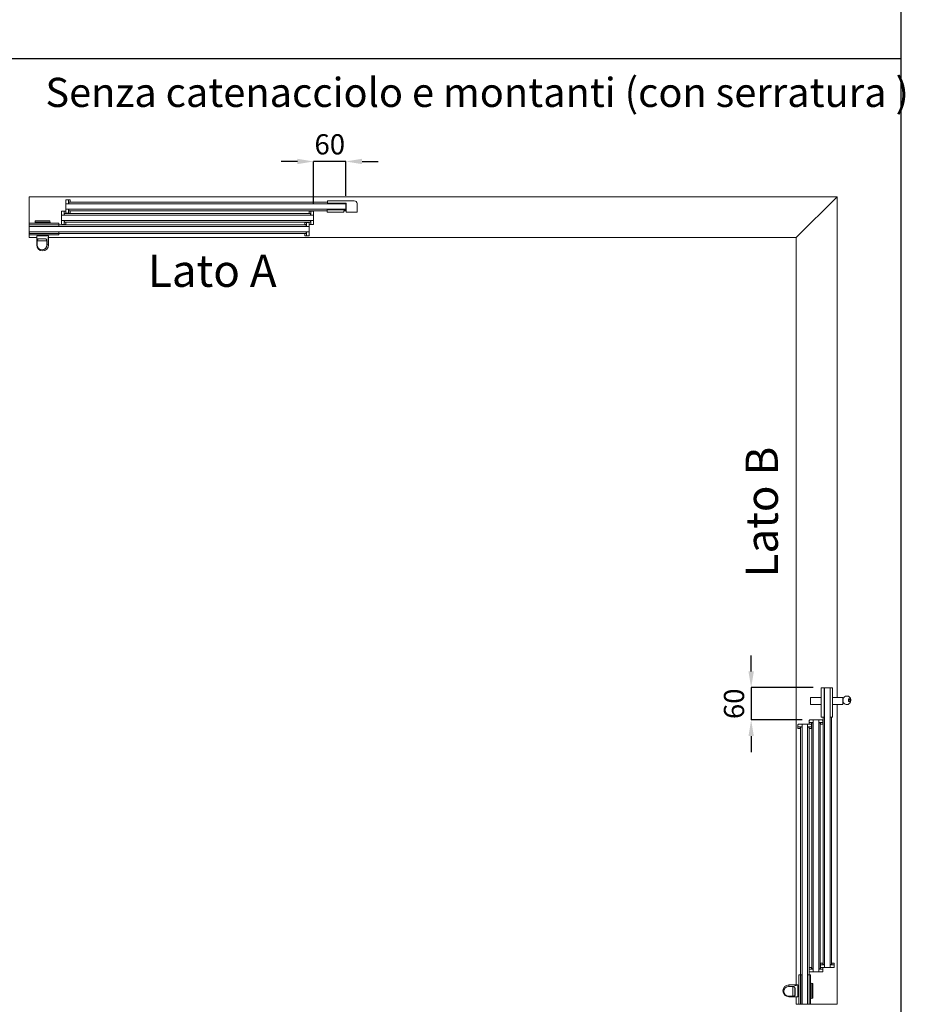
# Model space of a CAD drawing. Units: millimetres. Extents: x 838 to 6459, y 704 to 27796.
# Drawn here: x 2724 to 4369, y 18250 to 20079 of the extents above; entities that cross this region are included whole.
import ezdxf

# ---------------------------------------------------------------- set-up
doc = ezdxf.new("R2010")
doc.units = ezdxf.units.MM
doc.linetypes.add('AM_ISO08W050', pattern=[18, 12, -1.5, 3, -1.5])
doc.layers.add('1', color=1, linetype='Continuous')
doc.layers.add('Linea 0', color=7, linetype='Continuous')
for name, color, linetype, lineweight in [('AM_7', 4, 'AM_ISO08W050', 25), ('Visibile (ISO)', 7, 'Continuous', 50), ('Visibile sottile (ISO)', 7, 'Continuous', 35)]:
    doc.layers.add(name, color=color, linetype=linetype, lineweight=lineweight)
doc.styles.get("Standard").update_dxf_attribs({"font": 'tahoma.ttf'})
doc.dimstyles.new('AM_ISO$0', dxfattribs={"dimtxt": 2.5, "dimasz": 1.5, "dimexe": 1, "dimexo": 1, "dimgap": 1, "dimtad": 1, "dimdsep": 46, "dimtxsty": 'Standard', "dimblk": 'CLOSEDBLANK', "dimcen": 0, "dimclrd": 3, "dimclre": 3, "dimclrt": 6, "dimadec": 0, "dimazin": 2, "dimtp": 0.1, "dimtm": 0.1, "dimtfac": 0.71, "dimtmove": 0, "dimatfit": 3, "dimfxl": 0, "dimlwd": -1, "dimlwe": -1, "dimarcsym": 0})

# ---------------------------------------------------------------- blocks, each defined once
blk = doc.blocks.new('*D1799')
at = {"layer": '1', "color": 0}
for p, q in [((-1001.8, 65.6), (-1031.8, 65.6)), ((-971.8, -13.5), (-971.8, 65.6)), ((-911.8, 65.6), (-971.8, 65.6)), ((-911.8, 2), (-911.8, 65.6)), ((-881.8, 65.6), (-851.8, 65.6))]:
    blk.add_line(p, q, dxfattribs=at)
for points in [[(-1001.8, 70.6), (-1001.8, 60.6), (-971.8, 65.6)], [(-881.8, 70.6), (-881.8, 60.6), (-911.8, 65.6)]]:
    blk.add_solid(points, dxfattribs=at)
at = {"layer": 'DEFPOINTS', "color": 0}
for p in [(-971.8, 65.6), (-911.8, -13), (-971.8, -28.5)]:
    blk.add_point(p, dxfattribs=at)
at = {"layer": '1', "color": 0, "insert": (-941.8, 92.6), "char_height": 37.5, "attachment_point": 5}
blk.add_mtext('60', dxfattribs=at)
blk = doc.blocks.new('*D1800')
at = {"layer": '1', "color": 0}
for p, q in [((-159.4, -881.8), (-159.4, -851.8)), ((-44.5, -911.8), (-159.4, -911.8)), ((-159.4, -911.8), (-159.4, -971.8)), ((-64.5, -971.8), (-159.4, -971.8)), ((-159.4, -1001.8), (-159.4, -1031.8))]:
    blk.add_line(p, q, dxfattribs=at)
for points in [[(-164.4, -881.8), (-154.4, -881.8), (-159.4, -911.8)], [(-164.4, -1001.8), (-154.4, -1001.8), (-159.4, -971.8)]]:
    blk.add_solid(points, dxfattribs=at)
at = {"layer": 'DEFPOINTS', "color": 0}
for p in [(-29.5, -911.8), (-159.4, -971.8), (-49.5, -971.8)]:
    blk.add_point(p, dxfattribs=at)
at = {"layer": '1', "color": 0, "insert": (-186.4, -941.8), "char_height": 37.5, "attachment_point": 5, "rotation": 90}
blk.add_mtext('60', dxfattribs=at)
blk = doc.blocks.new('controserratura')
at = {"layer": 'Visibile (ISO)', "lineweight": 9}
for p, q in [((15.6, 10.4), (-34.4, 10.4)), ((-34.4, 10.4), (-34.4, 6.4)), ((-34.4, 6.4), (0.6, 6.4)), ((-34.1, 6.4), (-34.1, 5)), ((0, 5), (-34.1, 5)), ((-0.6, 6.4), (-0.6, 5)), ((0, -5), (0, 5)), ((0.6, 6.4), (0.6, -10.6)), ((20.6, -10.6), (20.6, 5.4)), ((-34.5, -6.4), (-34.5, -10.4)), ((0, -6.4), (-34.5, -6.4)), ((-4, -10.4), (-34.5, -10.4)), ((-34.2, -5), (0, -5)), ((-34.2, -6.4), (-34.2, -5)), ((-4, -10.4), (-4, -8.4)), ((-4, -8.4), (0, -8.4)), ((-0.3, -6.4), (-0.3, -5)), ((0, -6.4), (0, -8.4)), ((0.6, -10.6), (20.6, -10.6))]:
    blk.add_line(p, q, dxfattribs=at)
blk.add_arc((15.6, 5.4), 5, 0, 90, dxfattribs=at)
blk = doc.blocks.new('serratura')
at = {"layer": 'Visibile (ISO)', "lineweight": 9}
for p, q in [((-6, 0), (-11.5, 0)), ((-11.5, 0), (-11.5, -55)), ((-6, -55), (-6, 0)), ((-6, 0), (-5, 0)), ((-5, 0), (5, 0)), ((-5, 0), (-5, -51.7)), ((5, 0), (9.6, 0)), ((5, -55), (5, 0)), ((9.6, -55), (9.6, 0)), ((-6, -1.5), (-5.7, -1.5)), ((-6, -1.7), (-5.7, -1.7)), ((-5, -4.7), (-6, -4.7)), ((-5.7, -4.7), (-5.7, -1.5)), ((36.5, -15.5), (36.4, -15.5)), ((-31.2, -31.5), (-31.2, -18.5)), ((-31.2, -18.5), (-11.5, -18.5)), ((-31.2, -31.5), (-11.5, -31.5)), ((9.6, -18.5), (28.8, -18.5)), ((9.6, -31.5), (28.8, -31.5)), ((28.8, -18.5), (28.8, -31.5)), ((29.5, -21.5), (28.8, -21.5)), ((29.5, -22.5), (28.8, -22.5)), ((28.8, -23), (29.5, -23)), ((29.5, -24.5), (28.8, -24.5)), ((28.8, -25.1), (29.5, -25.1)), ((28.8, -26.5), (29.5, -26.5)), ((29.5, -23), (29.5, -22.5)), ((29.5, -25.1), (29.5, -24.5)), ((39.5, -20.5), (39.5, -25.5)), ((41.5, -20.5), (39.5, -20.5)), ((39.5, -25.5), (41.5, -25.5)), ((41.5, -25.5), (41.5, -20.5)), ((41.6, -28.8), (41.9, -28.4)), ((43.5, -24), (43.5, -22.5)), ((-6, -51.7), (-5, -51.7)), ((-6, -55), (-11.5, -55)), ((5, -55), (9.6, -55))]:
    blk.add_line(p, q, dxfattribs=at)
for centre, radius, start, end in [((36.4, -22.5), 7, 90, 171.7868), ((36.5, -22.5), 7, 0, 90), ((36.1, -24.4), 7, 197.1641, 321.3402), ((40.7, -20.4), 1.5, 216.3709, 301.8797), ((36.5, -24), 7, 321.3402, 0)]:
    blk.add_arc(centre, radius, start, end, dxfattribs=at)
blk = doc.blocks.new('PROVA6')
at = {"lineweight": 9}
for p, q in [((-1434.35, -32.454), (-1434.85, -32.454)), ((-977.35, -45.546), (-976.85, -45.546)), ((-985.35, -66.546), (-984.85, -66.546)), ((-66.546, -985.35), (-66.546, -984.85)), ((-45.546, -977.35), (-45.546, -976.85)), ((-32.454, -1434.35), (-32.454, -1434.85))]:
    blk.add_line(p, q, dxfattribs=at)
at = {"layer": 'Visibile (ISO)', "color": 8, "lineweight": 9}
for p, q in [((-1500, 0), (0, 0)), ((-1500, 0), (-1500, -75.664)), ((-75.66, -75.664), (0, 0)), ((0, 0), (0, -930.35)), ((-1500, -75.664), (-1486, -75.664)), ((-1464.002, -75.664), (-75.66, -75.664)), ((-75.66, -75.664), (-75.66, -1464.002)), ((0, -943.35), (0, -1500)), ((-75.66, -1486), (-75.66, -1500)), ((-75.66, -1500), (0, -1500))]:
    blk.add_line(p, q, dxfattribs=at)
at = {"layer": 'Visibile (ISO)', "lineweight": 9}
for p, q in [((-1431.85, -6.5), (-1431.85, -7.5)), ((-1431.85, -12.5), (-1431.85, -7.5)), ((-1431.85, -12.5), (-1431.85, -13)), ((-1431.85, -23), (-1431.85, -13)), ((-1431.85, -13), (-911.85, -13)), ((-1430.85, -5.5), (-1426.85, -5.5)), ((-1426.85, -5.5), (-1426.85, -7.5)), ((-1426.85, -5.5), (-1423.85, -5.5)), ((-1426.85, -7.5), (-1426.85, -5.5)), ((-1426.85, -7.5), (-1426.85, -11.75)), ((-1426.85, -12.5), (-1426.85, -7.5)), ((-1426.85, -11.75), (-1426.35, -11.75)), ((-1426.85, -12), (-1426.85, -12.5)), ((-1426.85, -13), (-1426.85, -12.5)), ((-1426.35, -9.75), (-1423.85, -9.531)), ((-1426.35, -9.75), (-1426.35, -11.75)), ((-946.25, -10), (-1426.35, -10)), ((-1423.85, -5.5), (-1423.85, -7.5)), ((-1423.85, -9.531), (-1423.85, -7.5)), ((-1423.846, -5.469), (-1423.846, -7.5)), ((-1423.846, -9.5), (-1423.846, -7.5)), ((-1439.85, -28.5), (-1439.85, -27.5)), ((-1439.85, -28.5), (-1439.85, -33.5)), ((-1439.85, -34), (-1439.85, -33.5)), ((-1439.85, -34), (-1439.85, -44)), ((-971.85, -34), (-1439.85, -34)), ((-1434.85, -26.5), (-1438.85, -26.5)), ((-1434.85, -26.5), (-1434.85, -28.5)), ((-1434.85, -26.504), (-1431.85, -26.504)), ((-1434.85, -28.5), (-1434.85, -33.5)), ((-1434.85, -33.5), (-1434.85, -33)), ((-1434.85, -33.5), (-1434.85, -34)), ((-1434.35, -30.754), (-1431.85, -30.535)), ((-1434.35, -30.754), (-1434.35, -32.454)), ((-977.35, -31), (-1434.35, -31)), ((-1431.85, -23), (-1431.85, -23.5)), ((-911.85, -23), (-1431.85, -23)), ((-1431.85, -28.5), (-1431.85, -23.5)), ((-1431.85, -26.504), (-1431.85, -28.504)), ((-1431.85, -28.5), (-1431.85, -29.5)), ((-1431.85, -30.535), (-1431.85, -28.504)), ((-1426.85, -30.5), (-1430.85, -30.5)), ((-1426.85, -23.5), (-1426.85, -23)), ((-1426.85, -23.5), (-1426.85, -24)), ((-1426.85, -28.5), (-1426.85, -23.5)), ((-1426.35, -24.546), (-1426.85, -24.546)), ((-1426.85, -30.5), (-1426.85, -28.5)), ((-1426.85, -30.496), (-1423.85, -30.496)), ((-1426.35, -26.246), (-1426.35, -24.546)), ((-946.35, -26), (-1426.35, -26)), ((-1426.35, -26.246), (-1423.85, -26.465)), ((-1423.85, -26.465), (-1423.85, -28.496)), ((-1423.85, -30.496), (-1423.85, -28.496)), ((-976.85, -26.5), (-979.85, -26.5)), ((-979.85, -26.5), (-979.85, -28.5)), ((-979.85, -26.5), (-979.85, -28.531)), ((-979.85, -30.531), (-979.85, -28.5)), ((-979.85, -30.531), (-979.85, -28.531)), ((-977.35, -30.75), (-979.85, -30.531)), ((-979.846, -26.531), (-979.846, -28.531)), ((-977.35, -30.75), (-977.35, -32.75)), ((-976.85, -32.75), (-977.35, -32.75)), ((-976.85, -26.5), (-976.85, -28.5)), ((-976.85, -28.5), (-976.85, -26.5)), ((-972.85, -26.5), (-976.85, -26.5)), ((-976.85, -28.5), (-976.85, -32.75)), ((-976.85, -33.5), (-976.85, -28.5)), ((-976.85, -33.5), (-976.85, -33)), ((-976.85, -34), (-976.85, -33.5)), ((-971.85, -27.5), (-971.85, -28.5)), ((-971.85, -33.5), (-971.85, -28.5)), ((-971.85, -33.5), (-971.85, -34)), ((-971.85, -44), (-971.85, -34)), ((-1500, -54.7), (-1500, -49.2)), ((-1500, -49.2), (-1445, -49.2)), ((-1500, -54), (-1500, -53)), ((-1500, -54), (-1500, -54.5)), ((-1500, -55), (-1500, -54.5)), ((-1500, -54.7), (-1500, -56)), ((-1499.85, -54), (-1499.85, -53)), ((-1499.85, -54), (-1499.85, -53)), ((-1499.85, -54), (-1499.85, -54.5)), ((-1499.85, -54), (-1499.85, -54.5)), ((-1499.85, -55), (-1499.85, -54.5)), ((-1499.85, -55), (-1499.85, -54.5)), ((-1495, -52), (-1499, -52)), ((-1494.85, -52), (-1498.85, -52)), ((-1494.85, -52), (-1498.85, -52)), ((-1494.85, -52), (-985.35, -52)), ((-1488.617, -45.526), (-1489, -47.7)), ((-1461, -47.7), (-1489, -47.7)), ((-1489, -47.7), (-1489, -48.9)), ((-1489, -48.9), (-1461, -48.9)), ((-1488, -49.2), (-1488, -48.9)), ((-1462.368, -44.7), (-1487.632, -44.7)), ((-1462, -49.2), (-1462, -48.9)), ((-1461.383, -45.526), (-1461, -47.7)), ((-1461, -47.7), (-1461, -48.9)), ((-1445, -54.7), (-1445, -49.2)), ((-1439.85, -44.5), (-1439.85, -44)), ((-1439.85, -44), (-971.85, -44)), ((-1439.85, -44.5), (-1439.85, -49.5)), ((-1439.85, -50.5), (-1439.85, -49.5)), ((-1438.85, -51.5), (-1434.85, -51.5)), ((-1434.85, -44), (-1434.85, -44.5)), ((-1434.85, -45), (-1434.85, -44.5)), ((-1434.85, -44.5), (-1434.85, -49.5)), ((-1434.85, -45.25), (-1434.35, -45.25)), ((-1434.85, -49.5), (-1434.85, -45.25)), ((-1434.85, -51.5), (-1434.85, -49.5)), ((-1434.85, -49.5), (-1434.85, -51.5)), ((-1434.85, -51.5), (-1431.85, -51.5)), ((-1434.35, -47.25), (-1434.35, -45.25)), ((-977.35, -47), (-1434.35, -47)), ((-1434.35, -47.25), (-1431.85, -47.469)), ((-1431.85, -47.469), (-1431.85, -49.5)), ((-1431.85, -47.469), (-1431.85, -49.5)), ((-1431.85, -51.5), (-1431.85, -49.5)), ((-1431.85, -51.5), (-1431.85, -49.5)), ((-987.85, -47.5), (-987.85, -49.5)), ((-987.85, -47.5), (-987.85, -49.5)), ((-984.85, -47.5), (-987.85, -47.5)), ((-987.85, -47.5), (-987.85, -49.5)), ((-987.85, -51.531), (-987.85, -49.5)), ((-987.85, -51.531), (-987.85, -49.5)), ((-985.35, -51.75), (-987.85, -51.531)), ((-985.35, -51.75), (-985.35, -53.75)), ((-984.85, -53.75), (-985.35, -53.75)), ((-984.85, -47.5), (-984.85, -49.5)), ((-984.85, -49.5), (-984.85, -47.5)), ((-984.85, -47.5), (-984.85, -49.5)), ((-984.85, -49.5), (-984.85, -47.5)), ((-980.85, -47.5), (-984.85, -47.5)), ((-984.85, -49.5), (-984.85, -53.75)), ((-984.85, -54.5), (-984.85, -49.5)), ((-984.85, -54), (-984.85, -54.5)), ((-984.85, -55), (-984.85, -54.5)), ((-977.35, -47.246), (-979.85, -47.465)), ((-979.85, -47.465), (-979.85, -49.496)), ((-979.85, -48.25), (-979.85, -49.25)), ((-979.85, -48.5), (-979.85, -49.5)), ((-979.85, -51.496), (-979.85, -49.496)), ((-979.85, -54.5), (-979.85, -49.5)), ((-976.85, -51.496), (-979.85, -51.496)), ((-979.85, -54.5), (-979.85, -55)), ((-977.35, -47.246), (-977.35, -45.546)), ((-976.85, -44.5), (-976.85, -44)), ((-976.85, -45), (-976.85, -44.5)), ((-976.85, -49.5), (-976.85, -44.5)), ((-976.85, -51.5), (-976.85, -49.5)), ((-976.85, -51.5), (-972.85, -51.5)), ((-971.85, -44), (-971.85, -44.5)), ((-971.85, -49.5), (-971.85, -44.5)), ((-971.85, -49.5), (-971.85, -50.5)), ((-1500, -55), (-1500, -65)), ((-1500, -56), (-1500, -64)), ((-1500, -62.75), (-1500, -64.8)), ((-1500, -64), (-1500, -65.2)), ((-1500, -65.5), (-1500, -65)), ((-1500, -65.2), (-1500, -70.7)), ((-1500, -65.5), (-1500, -66)), ((-1500, -67), (-1500, -66)), ((-1445, -70.7), (-1500, -70.7)), ((-1499.85, -55), (-1499.85, -65)), ((-979.85, -55), (-1499.85, -55)), ((-1499.85, -55), (-1499.85, -65)), ((-1499.85, -62.75), (-1499.85, -64.8)), ((-1499.85, -62.75), (-1499.85, -64.8)), ((-1499.85, -65.5), (-1499.85, -65)), ((-1499.85, -65), (-979.85, -65)), ((-1499.85, -65.5), (-1499.85, -65)), ((-1499.85, -65.5), (-1499.85, -66)), ((-1499.85, -65.5), (-1499.85, -66)), ((-1499.85, -67), (-1499.85, -66)), ((-1499.85, -67), (-1499.85, -66)), ((-1499, -68), (-1495, -68)), ((-1498.85, -68), (-1494.85, -68)), ((-1498.85, -68), (-1494.85, -68)), ((-1494.85, -68), (-985.35, -68)), ((-1486, -89.533), (-1486, -72.733)), ((-1464.2, -72.533), (-1485.8, -72.533)), ((-1482.9, -72.333), (-1482.9, -70.7)), ((-1467.1, -72.333), (-1467.1, -70.7)), ((-1464, -75.391), (-1464, -72.733)), ((-1445, -65.2), (-1445, -70.7)), ((-985.35, -68.246), (-987.85, -68.465)), ((-987.85, -68.465), (-987.85, -70.496)), ((-987.85, -72.496), (-987.85, -70.496)), ((-984.85, -72.496), (-987.85, -72.496)), ((-985.35, -68.246), (-985.35, -66.546)), ((-984.85, -65.5), (-984.85, -65)), ((-984.85, -65.5), (-984.85, -66)), ((-984.85, -70.5), (-984.85, -65.5)), ((-984.85, -72.5), (-984.85, -70.5)), ((-984.85, -72.5), (-980.85, -72.5)), ((-979.85, -65), (-979.85, -55)), ((-979.85, -65), (-979.85, -65.5)), ((-979.85, -70.5), (-979.85, -65.5)), ((-979.85, -70.5), (-979.85, -71.5)), ((-1480.685, -78.033), (-1472.641, -78.033)), ((-1464, -89.533), (-1464, -78.676)), ((-23, -911.85), (-23, -1431.85)), ((-13, -1431.85), (-13, -911.85)), ((-26, -966.85), (-26, -1426.35)), ((-10, -966.85), (-10, -1426.35)), ((-72.5, -984.85), (-72.5, -980.85)), ((-72.5, -984.85), (-70.5, -984.85)), ((-72.496, -984.85), (-72.496, -987.85)), ((-70.5, -979.85), (-71.5, -979.85)), ((-70.5, -979.85), (-65.5, -979.85)), ((-70.5, -984.85), (-65.5, -984.85)), ((-68.246, -985.35), (-68.465, -987.85)), ((-68.246, -985.35), (-66.546, -985.35)), ((-68, -1494.85), (-68, -985.35)), ((-65.5, -984.85), (-66, -984.85)), ((-65, -979.85), (-65.5, -979.85)), ((-65.5, -984.85), (-65, -984.85)), ((-65, -1499.85), (-65, -979.85)), ((-65, -979.85), (-55, -979.85)), ((-54.5, -979.85), (-55, -979.85)), ((-55, -979.85), (-55, -1499.85)), ((-55, -984.85), (-54.5, -984.85)), ((-54.5, -979.85), (-49.5, -979.85)), ((-54, -984.85), (-54.5, -984.85)), ((-54.5, -984.85), (-49.5, -984.85)), ((-53.75, -984.85), (-53.75, -985.35)), ((-49.5, -984.85), (-53.75, -984.85)), ((-51.75, -985.35), (-53.75, -985.35)), ((-52, -1494.85), (-52, -985.35)), ((-51.75, -985.35), (-51.531, -987.85)), ((-51.5, -976.85), (-51.5, -972.85)), ((-51.5, -976.85), (-49.5, -976.85)), ((-51.496, -976.85), (-51.496, -979.85)), ((-51.496, -979.85), (-49.496, -979.85)), ((-49.5, -971.85), (-50.5, -971.85)), ((-49.5, -971.85), (-44.5, -971.85)), ((-49.5, -976.85), (-44.5, -976.85)), ((-48.5, -979.85), (-49.5, -979.85)), ((-47.5, -984.85), (-49.5, -984.85)), ((-49.5, -984.85), (-47.5, -984.85)), ((-47.5, -984.85), (-49.5, -984.85)), ((-49.5, -984.85), (-47.5, -984.85)), ((-47.465, -979.85), (-49.496, -979.85)), ((-48.25, -979.85), (-49.25, -979.85)), ((-47.5, -980.85), (-47.5, -984.85)), ((-47.5, -984.85), (-47.5, -987.85)), ((-47.246, -977.35), (-47.465, -979.85)), ((-47.246, -977.35), (-45.546, -977.35)), ((-47, -977.35), (-47, -1434.35)), ((-45, -976.85), (-44.5, -976.85)), ((-44, -971.85), (-44.5, -971.85)), ((-44.5, -976.85), (-44, -976.85)), ((-44, -1439.85), (-44, -971.85)), ((-44, -971.85), (-34, -971.85)), ((-33.5, -971.85), (-34, -971.85)), ((-34, -971.85), (-34, -1439.85)), ((-34, -976.85), (-33.5, -976.85)), ((-33.5, -971.85), (-28.5, -971.85)), ((-33.5, -976.85), (-33, -976.85)), ((-33.5, -976.85), (-28.5, -976.85)), ((-32.75, -976.85), (-32.75, -977.35)), ((-28.5, -976.85), (-32.75, -976.85)), ((-30.75, -977.35), (-32.75, -977.35)), ((-31, -977.35), (-31, -1434.35)), ((-30.75, -977.35), (-30.531, -979.85)), ((-30.531, -979.85), (-28.5, -979.85)), ((-30.531, -979.85), (-28.531, -979.85)), ((-26.531, -979.846), (-28.531, -979.846)), ((-26.5, -979.85), (-28.531, -979.85)), ((-27.5, -971.85), (-28.5, -971.85)), ((-26.5, -976.85), (-28.5, -976.85)), ((-28.5, -976.85), (-26.5, -976.85)), ((-26.5, -979.85), (-28.5, -979.85)), ((-26.5, -972.85), (-26.5, -976.85)), ((-26.5, -976.85), (-26.5, -979.85)), ((-72.496, -987.85), (-70.496, -987.85)), ((-68.465, -987.85), (-70.496, -987.85)), ((-51.531, -987.85), (-49.5, -987.85)), ((-51.531, -987.85), (-49.5, -987.85)), ((-47.5, -987.85), (-49.5, -987.85)), ((-47.5, -987.85), (-49.5, -987.85)), ((-47.5, -987.85), (-49.5, -987.85)), ((-30.496, -1423.85), (-28.496, -1423.85)), ((-30.496, -1426.85), (-30.496, -1423.85)), ((-26.465, -1423.85), (-28.496, -1423.85)), ((-26.246, -1426.35), (-26.465, -1423.85)), ((-26.246, -1426.35), (-24.546, -1426.35)), ((-24.546, -1426.35), (-24.546, -1426.85)), ((-9.75, -1426.35), (-11.75, -1426.35)), ((-11.75, -1426.85), (-11.75, -1426.35)), ((-9.75, -1426.35), (-9.531, -1423.85)), ((-9.531, -1423.85), (-7.5, -1423.85)), ((-9.5, -1423.846), (-7.5, -1423.846)), ((-5.469, -1423.846), (-7.5, -1423.846)), ((-5.5, -1423.85), (-7.5, -1423.85)), ((-5.5, -1426.85), (-5.5, -1423.85)), ((-51.5, -1434.85), (-51.5, -1431.85)), ((-51.5, -1431.85), (-49.5, -1431.85)), ((-51.5, -1431.85), (-49.5, -1431.85)), ((-51.5, -1434.85), (-49.5, -1434.85)), ((-49.5, -1434.85), (-51.5, -1434.85)), ((-51.5, -1438.85), (-51.5, -1434.85)), ((-50.5, -1439.85), (-49.5, -1439.85)), ((-47.469, -1431.85), (-49.5, -1431.85)), ((-47.469, -1431.85), (-49.5, -1431.85)), ((-49.5, -1434.85), (-45.25, -1434.85)), ((-44.5, -1434.85), (-49.5, -1434.85)), ((-44.5, -1439.85), (-49.5, -1439.85)), ((-47.25, -1434.35), (-47.469, -1431.85)), ((-47.25, -1434.35), (-45.25, -1434.35)), ((-45.25, -1434.85), (-45.25, -1434.35)), ((-45, -1434.85), (-44.5, -1434.85)), ((-44, -1434.85), (-44.5, -1434.85)), ((-44.5, -1439.85), (-44, -1439.85)), ((-34, -1439.85), (-44, -1439.85)), ((-33.5, -1434.85), (-34, -1434.85)), ((-34, -1439.85), (-33.5, -1439.85)), ((-33.5, -1434.85), (-33, -1434.85)), ((-28.5, -1434.85), (-33.5, -1434.85)), ((-28.5, -1439.85), (-33.5, -1439.85)), ((-30.754, -1434.35), (-32.454, -1434.35)), ((-30.754, -1434.35), (-30.535, -1431.85)), ((-30.535, -1431.85), (-28.504, -1431.85)), ((-30.5, -1426.85), (-28.5, -1426.85)), ((-30.5, -1426.85), (-30.5, -1430.85)), ((-28.5, -1431.85), (-29.5, -1431.85)), ((-26.504, -1431.85), (-28.504, -1431.85)), ((-28.5, -1426.85), (-23.5, -1426.85)), ((-28.5, -1431.85), (-23.5, -1431.85)), ((-26.5, -1434.85), (-28.5, -1434.85)), ((-28.5, -1439.85), (-27.5, -1439.85)), ((-26.504, -1434.85), (-26.504, -1431.85)), ((-26.5, -1434.85), (-26.5, -1438.85)), ((-23.5, -1426.85), (-24, -1426.85)), ((-23.5, -1426.85), (-23, -1426.85)), ((-23, -1431.85), (-23.5, -1431.85)), ((-23, -1431.85), (-13, -1431.85)), ((-13, -1426.85), (-12.5, -1426.85)), ((-12.5, -1431.85), (-13, -1431.85)), ((-12, -1426.85), (-12.5, -1426.85)), ((-12.5, -1426.85), (-7.5, -1426.85)), ((-12.5, -1431.85), (-7.5, -1431.85)), ((-7.5, -1426.85), (-11.75, -1426.85)), ((-5.5, -1426.85), (-7.5, -1426.85)), ((-7.5, -1426.85), (-5.5, -1426.85)), ((-6.5, -1431.85), (-7.5, -1431.85)), ((-5.5, -1430.85), (-5.5, -1426.85)), ((-65.2, -1445), (-70.7, -1445)), ((-70.7, -1445), (-70.7, -1500)), ((-65.2, -1500), (-65.2, -1445)), ((-54.7, -1445), (-54.7, -1500)), ((-54.7, -1445), (-49.2, -1445)), ((-49.2, -1500), (-49.2, -1445)), ((-49.2, -1462), (-48.9, -1462)), ((-48.9, -1489), (-48.9, -1461)), ((-47.7, -1461), (-48.9, -1461)), ((-47.7, -1461), (-47.7, -1489)), ((-45.526, -1461.383), (-47.7, -1461)), ((-44.7, -1462.368), (-44.7, -1487.632)), ((-89.533, -1464), (-78.676, -1464)), ((-78.033, -1480.685), (-78.033, -1472.641)), ((-75.391, -1464), (-72.733, -1464)), ((-72.533, -1464.2), (-72.533, -1485.8)), ((-72.333, -1467.1), (-70.7, -1467.1)), ((-89.533, -1486), (-72.733, -1486)), ((-72.333, -1482.9), (-70.7, -1482.9)), ((-68, -1498.85), (-68, -1494.85)), ((-68, -1498.85), (-68, -1494.85)), ((-68, -1499), (-68, -1495)), ((-52, -1494.85), (-52, -1498.85)), ((-52, -1494.85), (-52, -1498.85)), ((-52, -1495), (-52, -1499)), ((-49.2, -1488), (-48.9, -1488)), ((-47.7, -1489), (-48.9, -1489)), ((-45.526, -1488.617), (-47.7, -1489)), ((-65.2, -1500), (-70.7, -1500)), ((-67, -1499.85), (-66, -1499.85)), ((-67, -1499.85), (-66, -1499.85)), ((-67, -1500), (-66, -1500)), ((-65.5, -1499.85), (-66, -1499.85)), ((-65.5, -1499.85), (-66, -1499.85)), ((-65.5, -1500), (-66, -1500)), ((-65.5, -1499.85), (-65, -1499.85)), ((-65.5, -1499.85), (-65, -1499.85)), ((-65.5, -1500), (-65, -1500)), ((-64, -1500), (-65.2, -1500)), ((-55, -1499.85), (-65, -1499.85)), ((-55, -1499.85), (-65, -1499.85)), ((-55, -1500), (-65, -1500)), ((-62.75, -1499.85), (-64.8, -1499.85)), ((-62.75, -1499.85), (-64.8, -1499.85)), ((-56, -1500), (-64, -1500)), ((-54.7, -1500), (-56, -1500)), ((-55, -1499.85), (-54.5, -1499.85)), ((-55, -1499.85), (-54.5, -1499.85)), ((-55, -1500), (-54.5, -1500)), ((-54.7, -1500), (-49.2, -1500)), ((-54, -1499.85), (-54.5, -1499.85)), ((-54, -1499.85), (-54.5, -1499.85)), ((-54, -1500), (-54.5, -1500)), ((-54, -1499.85), (-53, -1499.85)), ((-54, -1499.85), (-53, -1499.85)), ((-54, -1500), (-53, -1500))]:
    blk.add_line(p, q, dxfattribs=at)
for centre, radius, start, end in [((-1430.85, -6.5), 1, 90, 180), ((-1438.85, -27.5), 1, 90, 180), ((-1430.85, -29.5), 1, 180, 270), ((-972.85, -27.5), 1, 0, 90), ((-1499, -53), 1, 90, 180), ((-1498.85, -53), 1, 90, 180), ((-1498.85, -53), 1, 90, 180), ((-1487.632, -45.7), 1, 90, 170), ((-1462.368, -45.7), 1, 10, 90), ((-1438.85, -50.5), 1, 180, 270), ((-980.85, -48.5), 1, 0, 90), ((-972.85, -50.5), 1, 270, 0), ((-1499.8, -64.8), 0.2, 180, 181.443013), ((-1499, -67), 1, 180, 270), ((-1499.65, -64.8), 0.2, 180, 181.443013), ((-1499.65, -64.8), 0.2, 180, 181.443013), ((-1498.85, -67), 1, 180, 270), ((-1498.85, -67), 1, 180, 270), ((-1485.8, -72.733), 0.2, 90, 180), ((-1483.1, -72.333), 0.2, 270, 0), ((-1466.9, -72.333), 0.2, 180, 270), ((-1464.2, -72.733), 0.2, 0, 90), ((-980.85, -71.5), 1, 270, 0), ((-1475, -89.533), 11, 180, 0), ((-71.5, -980.85), 1, 90, 180), ((-50.5, -972.85), 1, 90, 180), ((-48.5, -980.85), 1, 0, 90), ((-27.5, -972.85), 1, 0, 90), ((-50.5, -1438.85), 1, 180, 270), ((-29.5, -1430.85), 1, 180, 270), ((-27.5, -1438.85), 1, 270, 0), ((-6.5, -1430.85), 1, 270, 0), ((-45.7, -1462.368), 1, 0, 80), ((-89.533, -1475), 11, 90, 270), ((-72.733, -1464.2), 0.2, 0, 90), ((-72.333, -1466.9), 0.2, 180, 270), ((-72.733, -1485.8), 0.2, 270, 0), ((-72.333, -1483.1), 0.2, 90, 180), ((-67, -1498.85), 1, 180, 270), ((-67, -1498.85), 1, 180, 270), ((-67, -1499), 1, 180, 270), ((-53, -1498.85), 1, 270, 0), ((-53, -1498.85), 1, 270, 0), ((-53, -1499), 1, 270, 0), ((-45.7, -1487.632), 1, 280, 0), ((-64.8, -1499.65), 0.2, 268.556987, 270), ((-64.8, -1499.65), 0.2, 268.556987, 270)]:
    blk.add_arc(centre, radius, start, end, dxfattribs=at)
for points, knots in [([(-1464.153, -74.575), (-1464.205, -74.575), (-1464.274, -74.637), (-1464.426, -74.888), (-1464.508, -75.077), (-1464.649, -75.512), (-1464.717, -75.788), (-1464.811, -76.394), (-1464.836, -76.723), (-1464.836, -77.033), (-1464.836, -77.343), (-1464.811, -77.673), (-1464.717, -78.278), (-1464.649, -78.554), (-1464.508, -78.989), (-1464.426, -79.178), (-1464.274, -79.43), (-1464.205, -79.492), (-1464.153, -79.492)], [1.115366433, 1.115366433, 1.115366433, 1.115366433, 1.208309535, 1.208309535, 1.301252637, 1.301252637, 1.39420394, 1.39420394, 1.487155244, 1.487155244, 1.487155244, 1.580106547, 1.580106547, 1.67305785, 1.67305785, 1.766000952, 1.766000952, 1.858944055, 1.858944055, 1.858944055, 1.858944055]), ([(-1464.153, -79.492), (-1464.102, -79.492), (-1464.061, -79.43), (-1464.012, -79.178), (-1464.002, -78.989), (-1463.999, -78.554), (-1464.004, -78.278), (-1464.014, -77.673), (-1464.019, -77.343), (-1464.019, -76.723), (-1464.014, -76.394), (-1464.004, -75.788), (-1463.999, -75.512), (-1464.002, -75.077), (-1464.012, -74.888), (-1464.061, -74.637), (-1464.102, -74.575), (-1464.153, -74.575)], [0.371788811, 0.371788811, 0.371788811, 0.371788811, 0.464731913, 0.464731913, 0.557675015, 0.557675015, 0.650626319, 0.650626319, 0.743577622, 0.743577622, 0.836528925, 0.836528925, 0.929480228, 0.929480228, 1.022423331, 1.022423331, 1.115366433, 1.115366433, 1.115366433, 1.115366433]), ([(-79.492, -1464.153), (-79.492, -1464.102), (-79.43, -1464.061), (-79.178, -1464.012), (-78.989, -1464.002), (-78.554, -1463.999), (-78.278, -1464.004), (-77.673, -1464.014), (-77.343, -1464.019), (-76.723, -1464.019), (-76.394, -1464.014), (-75.788, -1464.004), (-75.512, -1463.999), (-75.077, -1464.002), (-74.888, -1464.012), (-74.637, -1464.061), (-74.575, -1464.102), (-74.575, -1464.153)], [0.371788811, 0.371788811, 0.371788811, 0.371788811, 0.464731913, 0.464731913, 0.557675015, 0.557675015, 0.650626319, 0.650626319, 0.743577622, 0.743577622, 0.836528925, 0.836528925, 0.929480228, 0.929480228, 1.022423331, 1.022423331, 1.115366433, 1.115366433, 1.115366433, 1.115366433]), ([(-74.575, -1464.153), (-74.575, -1464.205), (-74.637, -1464.274), (-74.888, -1464.426), (-75.077, -1464.508), (-75.512, -1464.649), (-75.788, -1464.717), (-76.394, -1464.811), (-76.723, -1464.836), (-77.033, -1464.836), (-77.343, -1464.836), (-77.673, -1464.811), (-78.278, -1464.717), (-78.554, -1464.649), (-78.989, -1464.508), (-79.178, -1464.426), (-79.43, -1464.274), (-79.492, -1464.205), (-79.492, -1464.153)], [1.115366433, 1.115366433, 1.115366433, 1.115366433, 1.208309535, 1.208309535, 1.301252637, 1.301252637, 1.39420394, 1.39420394, 1.487155244, 1.487155244, 1.487155244, 1.580106547, 1.580106547, 1.67305785, 1.67305785, 1.766000952, 1.766000952, 1.858944055, 1.858944055, 1.858944055, 1.858944055])]:
    blk.add_open_spline(points, degree=3, knots=knots, dxfattribs=at)
at = {"layer": 'Visibile sottile (ISO)', "lineweight": 9}
for p, q in [((-1488.617, -45.526), (-1461.383, -45.526)), ((-1486, -72.733), (-1464, -72.733)), ((-1467.1, -72.333), (-1482.9, -72.333)), ((-1485.132, -89.533), (-1486, -89.533)), ((-1485.132, -89.533), (-1485.132, -82.033)), ((-1484.981, -82.033), (-1485.132, -82.033)), ((-1484.981, -89.533), (-1485.132, -89.533)), ((-1484.981, -82.033), (-1484.981, -89.533)), ((-1467.014, -82.033), (-1484.981, -82.033)), ((-1472.597, -77.833), (-1480.791, -77.833)), ((-1467.014, -89.533), (-1467.014, -82.033)), ((-1466.832, -82.033), (-1467.014, -82.033)), ((-1467.014, -89.533), (-1466.832, -89.533)), ((-1466.832, -82.033), (-1466.832, -89.533)), ((-1464, -89.533), (-1466.832, -89.533)), ((-45.526, -1488.617), (-45.526, -1461.383)), ((-89.533, -1464), (-89.533, -1466.832)), ((-82.033, -1466.832), (-89.533, -1466.832)), ((-89.533, -1467.014), (-89.533, -1466.832)), ((-89.533, -1467.014), (-82.033, -1467.014)), ((-82.033, -1466.832), (-82.033, -1467.014)), ((-82.033, -1467.014), (-82.033, -1484.981)), ((-77.833, -1472.597), (-77.833, -1480.791)), ((-72.733, -1486), (-72.733, -1464)), ((-72.333, -1467.1), (-72.333, -1482.9)), ((-89.533, -1484.981), (-89.533, -1485.132)), ((-82.033, -1484.981), (-89.533, -1484.981)), ((-89.533, -1485.132), (-82.033, -1485.132)), ((-89.533, -1485.132), (-89.533, -1486)), ((-82.033, -1484.981), (-82.033, -1485.132))]:
    blk.add_line(p, q, dxfattribs=at)
at = {"layer": 'Visibile sottile (ISO)', "lineweight": 9, "extrusion": (0, 0, -1)}
for centre, major_axis, ratio, start_param, end_param in [((-1475.982, -89.533), (0, -9.279), 0.98607542, 4.71238898, 7.85398163), ((-1475.998, -89.533), (0, -9.11), 0.98607542, 4.71238898, 7.85398163), ((-1480.685, -77.833), (0, -0.2), 0.52642608, 0, 1.57079633), ((-1472.641, -77.833), (0, -0.2), 0.21846545, 4.71238898, 6.28318531)]:
    blk.add_ellipse(centre, major_axis=major_axis, ratio=ratio, start_param=start_param, end_param=end_param, dxfattribs=at)
at = {"layer": 'Visibile sottile (ISO)', "lineweight": 9}
for centre, major_axis, ratio, start_param, end_param in [((-89.533, -1475.982), (-9.279, 0), 0.98607542, 4.71238898, 7.85398163), ((-89.533, -1475.998), (-9.11, 0), 0.98607542, 4.71238898, 7.85398163), ((-77.833, -1472.641), (-0.2, 0), 0.21846545, 4.71238898, 6.28318531), ((-77.833, -1480.685), (-0.2, 0), 0.52642608, 0, 1.57079633)]:
    blk.add_ellipse(centre, major_axis=major_axis, ratio=ratio, start_param=start_param, end_param=end_param, dxfattribs=at)
for points, knots in [([(-1485.132, -82.033), (-1485.132, -81.685), (-1485.112, -81.333), (-1485.003, -80.461), (-1484.88, -79.966), (-1484.452, -79.001), (-1484.092, -78.6), (-1483.126, -78.042), (-1482.5, -77.918), (-1481.479, -77.841), (-1481.14, -77.833), (-1480.791, -77.833)], [0, 0, 0, 0, 0.104355876, 0.104355876, 0.271325276, 0.271325276, 0.497977598, 0.497977598, 0.757940992, 0.757940992, 0.878848641, 0.878848641, 0.878848641, 0.878848641]), ([(-1480.685, -78.033), (-1481.029, -78.033), (-1481.364, -78.041), (-1482.371, -78.114), (-1482.989, -78.232), (-1483.946, -78.763), (-1484.304, -79.145), (-1484.73, -80.064), (-1484.852, -80.536), (-1484.961, -81.366), (-1484.981, -81.702), (-1484.981, -82.033)], [-0.878848641, -0.878848641, -0.878848641, -0.878848641, -0.757940992, -0.757940992, -0.497977598, -0.497977598, -0.271325276, -0.271325276, -0.104355876, -0.104355876, 0, 0, 0, 0]), ([(-1467.014, -82.033), (-1467.014, -81.702), (-1467.049, -81.366), (-1467.227, -80.536), (-1467.427, -80.064), (-1468.076, -79.145), (-1468.594, -78.763), (-1469.877, -78.232), (-1470.657, -78.114), (-1471.859, -78.041), (-1472.248, -78.033), (-1472.641, -78.033)], [-0.878848641, -0.878848641, -0.878848641, -0.878848641, -0.774492766, -0.774492766, -0.607523365, -0.607523365, -0.380871044, -0.380871044, -0.12090765, -0.12090765, 0, 0, 0, 0]), ([(-1472.597, -77.833), (-1472.196, -77.833), (-1471.798, -77.841), (-1470.569, -77.918), (-1469.771, -78.042), (-1468.456, -78.6), (-1467.923, -79.001), (-1467.257, -79.966), (-1467.052, -80.461), (-1466.868, -81.333), (-1466.832, -81.685), (-1466.832, -82.033)], [0, 0, 0, 0, 0.12090765, 0.12090765, 0.380871044, 0.380871044, 0.607523365, 0.607523365, 0.774492766, 0.774492766, 0.878848641, 0.878848641, 0.878848641, 0.878848641]), ([(-77.833, -1472.597), (-77.833, -1472.196), (-77.841, -1471.798), (-77.918, -1470.569), (-78.042, -1469.771), (-78.6, -1468.456), (-79.001, -1467.923), (-79.966, -1467.257), (-80.461, -1467.052), (-81.333, -1466.868), (-81.685, -1466.832), (-82.033, -1466.832)], [0, 0, 0, 0, 0.12090765, 0.12090765, 0.380871044, 0.380871044, 0.607523365, 0.607523365, 0.774492766, 0.774492766, 0.878848641, 0.878848641, 0.878848641, 0.878848641]), ([(-82.033, -1467.014), (-81.702, -1467.014), (-81.366, -1467.049), (-80.536, -1467.227), (-80.064, -1467.427), (-79.145, -1468.076), (-78.763, -1468.594), (-78.232, -1469.877), (-78.114, -1470.657), (-78.041, -1471.859), (-78.033, -1472.248), (-78.033, -1472.641)], [-0.878848641, -0.878848641, -0.878848641, -0.878848641, -0.774492766, -0.774492766, -0.607523365, -0.607523365, -0.380871044, -0.380871044, -0.12090765, -0.12090765, 0, 0, 0, 0]), ([(-78.033, -1480.685), (-78.033, -1481.029), (-78.041, -1481.364), (-78.114, -1482.371), (-78.232, -1482.989), (-78.763, -1483.946), (-79.145, -1484.304), (-80.064, -1484.73), (-80.536, -1484.852), (-81.366, -1484.961), (-81.702, -1484.981), (-82.033, -1484.981)], [-0.878848641, -0.878848641, -0.878848641, -0.878848641, -0.757940992, -0.757940992, -0.497977598, -0.497977598, -0.271325276, -0.271325276, -0.104355876, -0.104355876, 0, 0, 0, 0]), ([(-82.033, -1485.132), (-81.685, -1485.132), (-81.333, -1485.112), (-80.461, -1485.003), (-79.966, -1484.88), (-79.001, -1484.452), (-78.6, -1484.092), (-78.042, -1483.126), (-77.918, -1482.5), (-77.841, -1481.479), (-77.833, -1481.14), (-77.833, -1480.791)], [0, 0, 0, 0, 0.104355876, 0.104355876, 0.271325276, 0.271325276, 0.497977598, 0.497977598, 0.757940992, 0.757940992, 0.878848641, 0.878848641, 0.878848641, 0.878848641])]:
    blk.add_open_spline(points, degree=3, knots=knots, dxfattribs=at)
for name, p in [('controserratura', (-911.85, -18)), ('serratura', (-18, -911.85))]:
    blk.add_blockref(name, p)
at = {"lineweight": 18, "insert": (-1279.528, -107.338), "char_height": 60, "attachment_point": 1}
blk.add_mtext_dynamic_manual_height_columns('Lato A', width=430.30538, gutter_width=25, heights=[0], dxfattribs=at)
at = {"lineweight": 18, "insert": (-169.751, -707.247), "char_height": 60, "attachment_point": 1, "rotation": 90}
blk.add_mtext_dynamic_manual_height_columns('Lato B', width=515.34168, gutter_width=25, heights=[0], dxfattribs=at)
at = {"layer": '1', "color": 0}
dim = blk.add_linear_dim(base=(-971.85, 65.631), p1=(-911.85, -13), p2=(-971.85, -28.5), dimstyle='AM_ISO$0', override={"dimscale": 15, "dimasz": 2, "dimexe": 0, "dimgap": 0.5, "dimsah": 1, "dimclrd": 0, "dimclre": 0, "dimclrt": 0}, dxfattribs=at)
dim.commit()
dim.dimension.update_dxf_attribs({"geometry": '*D1799', "text_midpoint": (-941.85, 65.631), "dimtype": 160})
dim = blk.add_linear_dim(base=(-159.366, -971.85), p1=(-29.5, -911.85), p2=(-49.5, -971.85), angle=90, dimstyle='AM_ISO$0', override={"dimscale": 15, "dimasz": 2, "dimexe": 0, "dimgap": 0.5, "dimsah": 1, "dimclrd": 0, "dimclre": 0, "dimclrt": 0}, dxfattribs=at)
dim.commit()
dim.dimension.update_dxf_attribs({"geometry": '*D1800', "text_midpoint": (-159.366, -941.85), "dimtype": 160})

msp = doc.modelspace()

# ---------------------------------------------------------------- linework, layer by layer
msp.add_line((837.7, 20006.6), (4360.1, 20006.6))
at = {"layer": 'Linea 0'}
msp.add_lwpolyline([(837.7, 23824.7), (4360.1, 23824.7), (4360.1, 18097.5), (837.7, 18097.5)], close=True, dxfattribs=at)

# ---------------------------------------------------------------- block references
msp.add_blockref('PROVA6', (4241.9, 19749.7))

# ---------------------------------------------------------------- texts
at = {"layer": 'AM_7', "color": 0, "lineweight": 18, "insert": (2772.1, 19970.7), "char_height": 54.144, "attachment_point": 1}
msp.add_mtext_dynamic_manual_height_columns('Senza catenacciolo e montanti (con serratura )', width=1974.752, gutter_width=0.535, heights=[0], dxfattribs=at)

doc.saveas('drawing.dxf')
